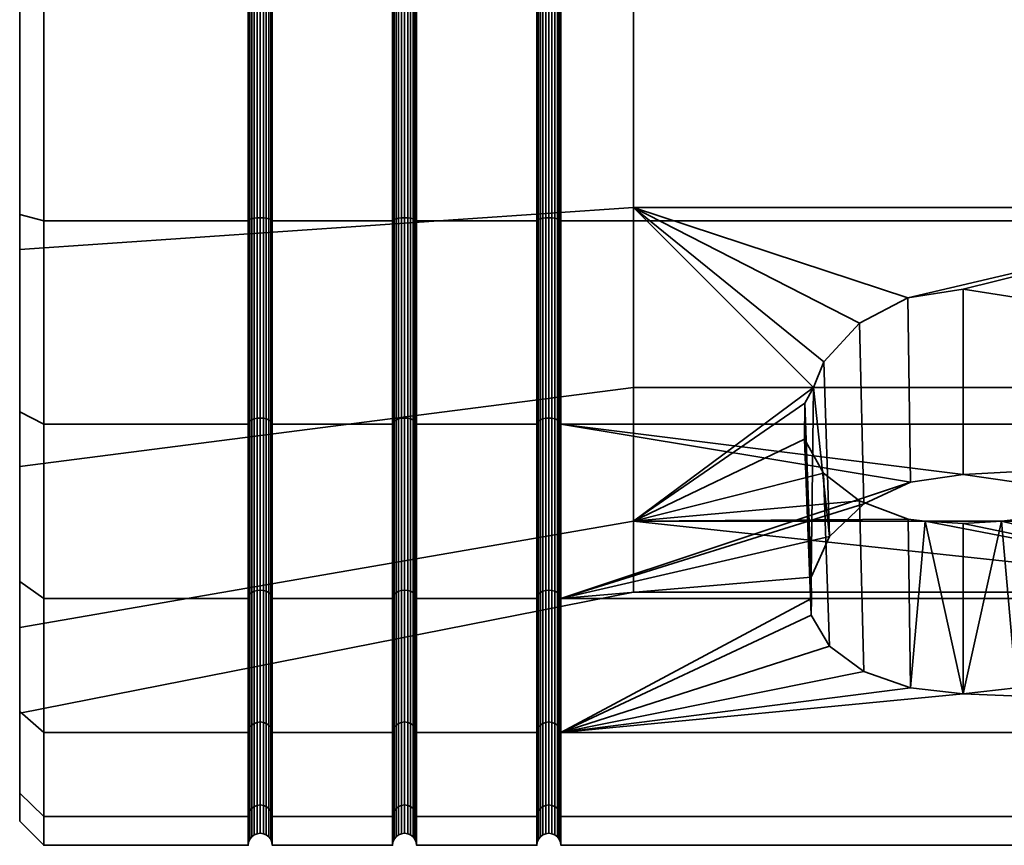
# Model space of a CAD drawing. Units: millimetres. Extents: x -250 to 250, y 0 to 505.
# Drawn here: x -250 to -230, y 468 to 486 of the extents above; entities that cross this region are included whole.
import ezdxf

# ---------------------------------------------------------------- set-up
doc = ezdxf.new("R2010")
doc.units = ezdxf.units.MM
doc.layers.add('t180-4', color=4, linetype='Continuous', lineweight=35)

msp = doc.modelspace()

# ---------------------------------------------------------------- meshes
at = {"layer": 't180-4'}
mesh = msp.add_polyface(dxfattribs=at)
corners = [(-249.75, 481.428, 123.786), (-245.5, 481.428, 123.786), (-245.5, 485.958, 124.382), (-249.75, 485.958, 124.382), (-249.75, 485.958, 89.382), (-245.5, 485.958, 89.382), (-245.5, 481.428, 89.978), (-249.75, 481.428, 89.978), (-245.491, 481.445, 123.723), (-245.491, 485.958, 124.317), (-245.491, 485.958, 89.447), (-245.491, 481.445, 90.041), (-250.25, 485.958, 123.878), (-250.25, 485.958, 121.862), (-250.25, 481.559, 123.299), (-250.25, 480.834, 120.959), (-250.25, 477.46, 121.601), (-250.25, 477.46, 92.163), (-250.25, 480.834, 92.806), (-250.25, 481.559, 90.466), (-250.25, 485.958, 91.902), (-250.25, 485.958, 89.886), (-250.25, 490.357, 123.299), (-249.75, 477.208, 122.038), (-249.75, 477.208, 91.727), (-245.125, 485.958, 124.166), (-245.125, 481.484, 123.577), (-245.073, 481.474, 123.615), (-245.073, 485.958, 124.205), (-245.185, 485.958, 124.141), (-245.185, 481.491, 123.553), (-245.25, 485.958, 124.132), (-245.25, 481.493, 123.544), (-245.315, 485.958, 124.141), (-245.315, 481.491, 123.553), (-245.375, 485.958, 124.166), (-245.375, 481.484, 123.577), (-245.427, 485.958, 124.205), (-245.427, 481.474, 123.615), (-245.467, 485.958, 124.257), (-245.467, 481.461, 123.665), (-245.125, 477.316, 121.85), (-245.073, 477.296, 121.884), (-245.185, 477.328, 121.828), (-245.25, 477.333, 121.821), (-245.315, 477.328, 121.828), (-245.375, 477.316, 121.85), (-245.427, 477.296, 121.884), (-245.125, 477.316, 91.914), (-245.125, 481.484, 90.188), (-245.073, 481.474, 90.149), (-245.073, 477.296, 91.88), (-245.185, 477.328, 91.936), (-245.185, 481.491, 90.212), (-245.25, 477.333, 91.943), (-245.25, 481.493, 90.22), (-245.315, 477.328, 91.936), (-245.315, 481.491, 90.212), (-245.375, 477.316, 91.914), (-245.375, 481.484, 90.188), (-245.427, 477.296, 91.88), (-245.427, 481.474, 90.149), (-245.467, 477.27, 91.835), (-245.467, 481.461, 90.099), (-245.125, 485.958, 89.599), (-245.073, 485.958, 89.559), (-245.185, 485.958, 89.624), (-245.25, 485.958, 89.632), (-245.315, 485.958, 89.624), (-245.375, 485.958, 89.599), (-245.427, 485.958, 89.559), (-245.467, 485.958, 89.507)]
mesh.append_faces([[corners[k] for k in face] for face in [(0, 1, 2, 3), (4, 5, 6, 7), (2, 1, 8, 9), (6, 5, 10, 11), (12, 14, 0, 3), (14, 16, 23, 0), (17, 19, 7, 24), (19, 21, 4, 7), (25, 26, 27, 28), (29, 30, 26, 25), (31, 32, 30, 29), (33, 34, 32, 31), (35, 36, 34, 33), (37, 38, 36, 35), (39, 40, 38, 37), (9, 8, 40, 39), (26, 41, 42, 27), (30, 43, 41, 26), (32, 44, 43, 30), (34, 45, 44, 32), (36, 46, 45, 34), (38, 47, 46, 36), (48, 49, 50, 51), (52, 53, 49, 48), (54, 55, 53, 52), (56, 57, 55, 54), (58, 59, 57, 56), (60, 61, 59, 58), (62, 63, 61, 60), (49, 64, 65, 50), (53, 66, 64, 49), (55, 67, 66, 53), (57, 68, 67, 55), (59, 69, 68, 57), (61, 70, 69, 59), (63, 71, 70, 61), (11, 10, 71, 63)]])
mesh.append_faces([[corners[k] for k in face] for face in [(12, 13, 14), (14, 15, 16), (17, 18, 19), (19, 20, 21)]], dxfattribs={"vtx0": -1, "vtx1": -1})
mesh.append_faces([[corners[k] for k in face] for face in [(14, 13, 15), (19, 18, 20), (13, 12, 22)]], dxfattribs={"vtx0": -1, "vtx2": -1})
mesh = msp.add_polyface(dxfattribs=at)
corners = [(-245, 481.428, 123.786), (-242.5, 481.428, 123.786), (-242.5, 485.958, 124.382), (-245, 485.958, 124.382), (-245, 485.958, 89.382), (-242.5, 485.958, 89.382), (-242.5, 481.428, 89.978), (-245, 481.428, 89.978), (-245.009, 485.958, 124.317), (-245.009, 481.445, 123.723), (-245.009, 481.445, 90.041), (-245.009, 485.958, 89.447), (-242.009, 485.958, 124.317), (-242.009, 481.445, 123.723), (-242, 481.428, 123.786), (-242, 485.958, 124.382), (-242.491, 481.445, 123.723), (-242.491, 485.958, 124.317), (-242.491, 485.958, 89.447), (-242.491, 481.445, 90.041), (-250.25, 485.958, 121.862), (-237.493, 485.958, 119.311), (-237.493, 481.707, 118.561), (-250.25, 480.834, 120.959), (-250.25, 480.834, 92.806), (-237.493, 481.707, 95.203), (-237.493, 485.958, 94.454), (-250.25, 485.958, 91.902), (-242.033, 485.958, 124.257), (-242.033, 481.461, 123.665), (-242.073, 485.958, 124.205), (-242.073, 481.474, 123.615), (-242.125, 485.958, 124.166), (-242.125, 481.484, 123.577), (-242.185, 485.958, 124.141), (-242.185, 481.491, 123.553), (-242.25, 485.958, 124.132), (-242.25, 481.493, 123.544), (-242.315, 485.958, 124.141), (-242.315, 481.491, 123.553), (-242.375, 485.958, 124.166), (-242.375, 481.484, 123.577), (-242.427, 485.958, 124.205), (-242.427, 481.474, 123.615), (-242.467, 485.958, 124.257), (-242.467, 481.461, 123.665), (-242.125, 477.316, 121.85), (-242.073, 477.296, 121.884), (-242.185, 477.328, 121.828), (-242.25, 477.333, 121.821), (-242.315, 477.328, 121.828), (-242.375, 477.316, 121.85), (-242.427, 477.296, 121.884), (-242.125, 477.316, 91.914), (-242.125, 481.484, 90.188), (-242.073, 481.474, 90.149), (-242.073, 477.296, 91.88), (-242.185, 477.328, 91.936), (-242.185, 481.491, 90.212), (-242.25, 477.333, 91.943), (-242.25, 481.493, 90.22), (-242.315, 477.328, 91.936), (-242.315, 481.491, 90.212), (-242.375, 477.316, 91.914), (-242.375, 481.484, 90.188), (-242.427, 477.296, 91.88), (-242.427, 481.474, 90.149), (-242.033, 481.461, 90.099), (-242.033, 485.958, 89.507), (-242.009, 485.958, 89.447), (-242.009, 481.445, 90.041), (-242.073, 485.958, 89.559), (-242.125, 485.958, 89.599), (-242.185, 485.958, 89.624), (-242.25, 485.958, 89.632), (-242.315, 485.958, 89.624), (-242.375, 485.958, 89.599), (-242.427, 485.958, 89.559), (-242.467, 481.461, 90.099), (-242.467, 485.958, 89.507), (-245.033, 485.958, 124.257), (-245.033, 481.461, 123.665), (-245.073, 485.958, 124.205), (-245.073, 481.474, 123.615), (-245.033, 481.461, 90.099), (-245.033, 485.958, 89.507), (-245.073, 481.474, 90.149), (-245.073, 485.958, 89.559)]
mesh.append_faces([[corners[k] for k in face] for face in [(0, 1, 2, 3), (4, 5, 6, 7), (8, 9, 0, 3), (10, 11, 4, 7), (12, 13, 14, 15), (2, 1, 16, 17), (6, 5, 18, 19), (20, 21, 22, 23), (24, 25, 26, 27), (28, 29, 13, 12), (30, 31, 29, 28), (32, 33, 31, 30), (34, 35, 33, 32), (36, 37, 35, 34), (38, 39, 37, 36), (40, 41, 39, 38), (42, 43, 41, 40), (44, 45, 43, 42), (17, 16, 45, 44), (33, 46, 47, 31), (35, 48, 46, 33), (37, 49, 48, 35), (39, 50, 49, 37), (41, 51, 50, 39), (43, 52, 51, 41), (53, 54, 55, 56), (57, 58, 54, 53), (59, 60, 58, 57), (61, 62, 60, 59), (63, 64, 62, 61), (65, 66, 64, 63), (67, 68, 69, 70), (55, 71, 68, 67), (54, 72, 71, 55), (58, 73, 72, 54), (60, 74, 73, 58), (62, 75, 74, 60), (64, 76, 75, 62), (66, 77, 76, 64), (78, 79, 77, 66), (19, 18, 79, 78), (80, 81, 9, 8), (82, 83, 81, 80), (84, 85, 11, 10), (86, 87, 85, 84)]])
mesh = msp.add_polyface(dxfattribs=at)
corners = [(-242, 481.428, 123.786), (-239.5, 481.428, 123.786), (-239.5, 485.958, 124.382), (-242, 485.958, 124.382), (-242, 485.958, 89.382), (-239.5, 485.958, 89.382), (-239.5, 481.428, 89.978), (-242, 481.428, 89.978), (-242.009, 481.445, 90.041), (-242.009, 485.958, 89.447), (-239.009, 485.958, 124.317), (-239.009, 481.445, 123.723), (-239, 481.428, 123.786), (-239, 485.958, 124.382), (-239.491, 481.445, 123.723), (-239.491, 485.958, 124.317), (-239.009, 481.445, 90.041), (-239.009, 485.958, 89.447), (-239, 485.958, 89.382), (-239, 481.428, 89.978), (-239.491, 485.958, 89.447), (-239.491, 481.445, 90.041), (-237.493, 481.707, 95.203), (-233.748, 477.969, 97.361), (-233.537, 478.5, 97.055), (-232.794, 479.303, 96.591), (-239.033, 485.958, 124.257), (-239.033, 481.461, 123.665), (-239.073, 485.958, 124.205), (-239.073, 481.474, 123.615), (-239.125, 485.958, 124.166), (-239.125, 481.484, 123.577), (-239.185, 485.958, 124.141), (-239.185, 481.491, 123.553), (-239.25, 485.958, 124.132), (-239.25, 481.493, 123.544), (-239.315, 485.958, 124.141), (-239.315, 481.491, 123.553), (-239.375, 485.958, 124.166), (-239.375, 481.484, 123.577), (-239.427, 485.958, 124.205), (-239.427, 481.474, 123.615), (-239.467, 485.958, 124.257), (-239.467, 481.461, 123.665), (-239.125, 477.316, 121.85), (-239.073, 477.296, 121.884), (-239.185, 477.328, 121.828), (-239.25, 477.333, 121.821), (-239.315, 477.328, 121.828), (-239.375, 477.316, 121.85), (-239.427, 477.296, 121.884), (-239.467, 477.27, 121.929), (-239.073, 477.296, 91.88), (-239.073, 481.474, 90.149), (-239.033, 481.461, 90.099), (-239.033, 477.27, 91.835), (-239.125, 477.316, 91.914), (-239.125, 481.484, 90.188), (-239.185, 477.328, 91.936), (-239.185, 481.491, 90.212), (-239.25, 477.333, 91.943), (-239.25, 481.493, 90.22), (-239.315, 477.328, 91.936), (-239.315, 481.491, 90.212), (-239.375, 477.316, 91.914), (-239.375, 481.484, 90.188), (-239.427, 477.296, 91.88), (-239.427, 481.474, 90.149), (-239.467, 477.27, 91.835), (-239.467, 481.461, 90.099), (-239.033, 485.958, 89.507), (-239.073, 485.958, 89.559), (-239.125, 485.958, 89.599), (-239.185, 485.958, 89.624), (-239.25, 485.958, 89.632), (-239.315, 485.958, 89.624), (-239.375, 485.958, 89.599), (-239.427, 485.958, 89.559), (-239.467, 485.958, 89.507)]
mesh.append_faces([[corners[k] for k in face] for face in [(0, 1, 2, 3), (4, 5, 6, 7), (8, 9, 4, 7), (10, 11, 12, 13), (2, 1, 14, 15), (16, 17, 18, 19), (6, 5, 20, 21), (26, 27, 11, 10), (28, 29, 27, 26), (30, 31, 29, 28), (32, 33, 31, 30), (34, 35, 33, 32), (36, 37, 35, 34), (38, 39, 37, 36), (40, 41, 39, 38), (42, 43, 41, 40), (15, 14, 43, 42), (31, 44, 45, 29), (33, 46, 44, 31), (35, 47, 46, 33), (37, 48, 47, 35), (39, 49, 48, 37), (41, 50, 49, 39), (43, 51, 50, 41), (52, 53, 54, 55), (56, 57, 53, 52), (58, 59, 57, 56), (60, 61, 59, 58), (62, 63, 61, 60), (64, 65, 63, 62), (66, 67, 65, 64), (68, 69, 67, 66), (54, 70, 17, 16), (53, 71, 70, 54), (57, 72, 71, 53), (59, 73, 72, 57), (61, 74, 73, 59), (63, 75, 74, 61), (65, 76, 75, 63), (67, 77, 76, 65), (69, 78, 77, 67), (21, 20, 78, 69)]])
mesh.append_faces([[corners[k] for k in face] for face in [(22, 23, 24), (22, 24, 25)]], dxfattribs={"vtx0": -1, "vtx2": -1})
mesh = msp.add_polyface(dxfattribs=at)
corners = [(-211.25, 477.208, 91.727), (-227.854, 474.869, 93.521), (-228.569, 475.554, 92.995), (-229.535, 476.003, 92.651), (-230.636, 476.159, 92.532), (-239, 477.208, 91.727), (-231.736, 476.003, 92.651), (-239, 481.428, 123.786), (-211.25, 481.428, 123.786), (-211.25, 485.958, 124.382), (-239, 485.958, 124.382), (-239, 477.208, 122.038), (-211.25, 477.208, 122.038), (-239, 473.583, 119.256), (-211.25, 473.583, 119.256), (-239, 481.428, 89.978), (-211.25, 481.428, 89.978), (-239, 485.958, 89.382), (-211.25, 485.958, 89.382), (-223.779, 475.194, 100.668), (-223.779, 477.969, 97.361), (-227.523, 477.969, 97.361), (-227.339, 477.645, 97.747), (-227.336, 476.894, 98.642), (-227.732, 476.188, 99.483), (-228.479, 475.611, 100.171), (-223.779, 481.707, 95.203), (-237.493, 481.707, 95.203), (-231.785, 479.83, 96.287), (-230.636, 480.013, 96.181), (-229.486, 479.83, 96.287), (-228.478, 479.303, 96.591), (-227.734, 478.5, 97.055), (-232.794, 479.303, 96.591), (-233.935, 476.894, 98.642), (-233.796, 474.029, 94.166), (-233.932, 477.645, 97.747), (-233.748, 477.969, 97.361), (-233.418, 474.869, 93.521), (-233.537, 478.5, 97.055), (-232.703, 475.554, 92.995), (-227.476, 474.029, 94.166), (-227.476, 473.241, 94.954), (-223.779, 485.958, 119.311), (-223.779, 481.707, 118.561), (-237.493, 481.707, 118.561), (-237.493, 485.958, 119.311), (-223.779, 477.969, 116.403), (-237.493, 477.969, 116.403), (-223.779, 475.194, 113.096), (-237.493, 475.194, 113.096), (-223.779, 485.958, 94.454), (-237.493, 485.958, 94.454), (-216.735, 485.958, 117.746), (-216.735, 482.242, 117.09), (-216.735, 478.975, 115.204), (-216.735, 476.55, 112.314)]
mesh.append_faces([[corners[k] for k in face] for face in [(7, 8, 9, 10), (11, 12, 8, 7), (13, 14, 12, 11), (15, 16, 0, 5), (17, 18, 16, 15), (39, 38, 40, 33), (33, 40, 6, 28), (28, 6, 4, 29), (29, 4, 3, 30), (30, 3, 2, 31), (31, 2, 1, 32), (43, 44, 45, 46), (44, 47, 48, 45), (47, 49, 50, 48), (26, 51, 52, 27), (53, 54, 44, 43), (54, 55, 47, 44), (55, 56, 49, 47)]])
mesh.append_faces([[corners[k] for k in face] for face in [(26, 21, 20), (34, 35, 36), (37, 38, 39), (21, 41, 22), (22, 42, 23)]], dxfattribs={"vtx0": -1})
mesh.append_faces([[corners[k] for k in face] for face in [(0, 4, 5), (6, 5, 4)]], dxfattribs={"vtx0": -1, "vtx1": -1})
mesh.append_faces([[corners[k] for k in face] for face in [(0, 1, 2), (0, 2, 3), (0, 3, 4), (19, 21, 22), (19, 22, 23), (19, 23, 24), (19, 24, 25), (26, 28, 29), (26, 29, 30), (26, 30, 31), (26, 31, 32), (26, 32, 21), (27, 33, 28), (37, 35, 38), (21, 1, 41)]], dxfattribs={"vtx0": -1, "vtx2": -1})
mesh.append_faces([[corners[k] for k in face] for face in [(26, 27, 28)]], dxfattribs={"vtx1": -1, "vtx2": -1})
mesh.append_faces([[corners[k] for k in face] for face in [(19, 20, 21), (37, 36, 35), (21, 32, 1)]], dxfattribs={"vtx2": -1})
mesh = msp.add_polyface(dxfattribs=at)
corners = [(-245, 477.208, 91.727), (-242.5, 477.208, 91.727), (-242.5, 473.583, 94.508), (-245, 473.583, 94.508), (-245, 477.208, 122.038), (-242.5, 477.208, 122.038), (-242.5, 481.428, 123.786), (-245, 481.428, 123.786), (-245, 473.583, 119.256), (-242.5, 473.583, 119.256), (-245, 481.428, 89.978), (-242.5, 481.428, 89.978), (-245.009, 477.24, 91.783), (-245.009, 481.445, 90.041), (-242.009, 481.445, 123.723), (-242.009, 477.24, 121.982), (-242, 477.208, 122.038), (-242, 481.428, 123.786), (-242.491, 477.24, 121.982), (-242.491, 481.445, 123.723), (-242.009, 473.629, 119.211), (-242, 473.583, 119.256), (-242.491, 473.629, 119.211), (-242.009, 473.629, 94.553), (-242.009, 477.24, 91.783), (-242, 477.208, 91.727), (-242, 473.583, 94.508), (-242.491, 477.24, 91.783), (-242.491, 473.629, 94.553), (-242.491, 481.445, 90.041), (-250.25, 480.834, 120.959), (-237.493, 481.707, 118.561), (-237.493, 477.969, 116.403), (-250.25, 476.329, 118.357), (-237.493, 475.194, 113.096), (-250.25, 472.985, 114.372), (-250.25, 472.985, 99.392), (-237.493, 475.194, 100.668), (-237.493, 477.969, 97.361), (-250.25, 476.329, 95.407), (-237.493, 481.707, 95.203), (-250.25, 480.834, 92.806), (-242.033, 481.461, 123.665), (-242.033, 477.27, 121.929), (-242.073, 481.474, 123.615), (-242.073, 477.296, 121.884), (-242.467, 481.461, 123.665), (-242.467, 477.27, 121.929), (-242.427, 477.296, 121.884), (-242.427, 481.474, 123.615), (-242.033, 473.672, 119.168), (-242.073, 473.708, 119.131), (-242.125, 477.316, 121.85), (-242.125, 473.736, 119.103), (-242.185, 477.328, 121.828), (-242.185, 473.754, 119.086), (-242.25, 477.333, 121.821), (-242.25, 473.76, 119.08), (-242.315, 477.328, 121.828), (-242.315, 473.754, 119.086), (-242.375, 477.316, 121.85), (-242.375, 473.736, 119.103), (-242.427, 473.708, 119.131), (-242.467, 473.672, 119.168), (-242.033, 473.672, 94.596), (-242.033, 477.27, 91.835), (-242.073, 473.708, 94.633), (-242.073, 477.296, 91.88), (-242.125, 473.736, 94.661), (-242.125, 477.316, 91.914), (-242.185, 473.754, 94.678), (-242.185, 477.328, 91.936), (-242.25, 473.76, 94.685), (-242.25, 477.333, 91.943), (-242.315, 473.754, 94.678), (-242.315, 477.328, 91.936), (-242.375, 473.736, 94.661), (-242.375, 477.316, 91.914), (-242.427, 473.708, 94.633), (-242.427, 477.296, 91.88), (-242.467, 473.672, 94.596), (-242.467, 477.27, 91.835), (-242.033, 481.461, 90.099), (-242.009, 481.445, 90.041), (-242.073, 481.474, 90.149), (-242.467, 481.461, 90.099), (-242.427, 481.474, 90.149)]
mesh.append_faces([[corners[k] for k in face] for face in [(0, 1, 2, 3), (4, 5, 6, 7), (8, 9, 5, 4), (10, 11, 1, 0), (12, 13, 10, 0), (14, 15, 16, 17), (6, 5, 18, 19), (15, 20, 21, 16), (5, 9, 22, 18), (23, 24, 25, 26), (2, 1, 27, 28), (1, 11, 29, 27), (30, 31, 32, 33), (33, 32, 34, 35), (36, 37, 38, 39), (39, 38, 40, 41), (42, 43, 15, 14), (44, 45, 43, 42), (46, 47, 48, 49), (19, 18, 47, 46), (43, 50, 20, 15), (45, 51, 50, 43), (52, 53, 51, 45), (54, 55, 53, 52), (56, 57, 55, 54), (58, 59, 57, 56), (60, 61, 59, 58), (48, 62, 61, 60), (47, 63, 62, 48), (18, 22, 63, 47), (64, 65, 24, 23), (66, 67, 65, 64), (68, 69, 67, 66), (70, 71, 69, 68), (72, 73, 71, 70), (74, 75, 73, 72), (76, 77, 75, 74), (78, 79, 77, 76), (80, 81, 79, 78), (28, 27, 81, 80), (65, 82, 83, 24), (67, 84, 82, 65), (81, 85, 86, 79), (27, 29, 85, 81)]])
mesh = msp.add_polyface(dxfattribs=at)
corners = [(-242, 477.208, 91.727), (-239.5, 477.208, 91.727), (-239.5, 473.583, 94.508), (-242, 473.583, 94.508), (-242, 477.208, 122.038), (-239.5, 477.208, 122.038), (-239.5, 481.428, 123.786), (-242, 481.428, 123.786), (-242, 481.428, 89.978), (-239.5, 481.428, 89.978), (-242.009, 477.24, 91.783), (-242.009, 481.445, 90.041), (-239, 473.583, 94.508), (-239, 477.208, 91.727), (-231.736, 476.003, 92.651), (-239.009, 481.445, 123.723), (-239.009, 477.24, 121.982), (-239, 477.208, 122.038), (-239, 481.428, 123.786), (-239.491, 477.24, 121.982), (-239.491, 481.445, 123.723), (-239.009, 473.629, 119.211), (-239, 473.583, 119.256), (-239.5, 473.583, 119.256), (-239.491, 473.629, 119.211), (-239.009, 473.629, 94.553), (-239.009, 477.24, 91.783), (-239.491, 477.24, 91.783), (-239.491, 473.629, 94.553), (-239.009, 481.445, 90.041), (-239, 481.428, 89.978), (-239.491, 481.445, 90.041), (-237.493, 475.194, 100.668), (-232.792, 475.611, 100.171), (-233.539, 476.188, 99.483), (-233.935, 476.894, 98.642), (-233.932, 477.645, 97.747), (-233.748, 477.969, 97.361), (-237.493, 477.969, 97.361), (-237.493, 481.707, 95.203), (-239.033, 481.461, 123.665), (-239.033, 477.27, 121.929), (-239.073, 481.474, 123.615), (-239.073, 477.296, 121.884), (-239.467, 477.27, 121.929), (-239.467, 481.461, 123.665), (-239.033, 473.672, 119.168), (-239.073, 473.708, 119.131), (-239.125, 477.316, 121.85), (-239.125, 473.736, 119.103), (-239.185, 477.328, 121.828), (-239.185, 473.754, 119.086), (-239.25, 477.333, 121.821), (-239.25, 473.76, 119.08), (-239.315, 477.328, 121.828), (-239.315, 473.754, 119.086), (-239.375, 477.316, 121.85), (-239.375, 473.736, 119.103), (-239.427, 477.296, 121.884), (-239.427, 473.708, 119.131), (-239.467, 473.672, 119.168), (-239.033, 473.672, 94.596), (-239.033, 477.27, 91.835), (-239.073, 473.708, 94.633), (-239.073, 477.296, 91.88), (-239.125, 473.736, 94.661), (-239.125, 477.316, 91.914), (-239.185, 473.754, 94.678), (-239.185, 477.328, 91.936), (-239.25, 473.76, 94.685), (-239.25, 477.333, 91.943), (-239.315, 473.754, 94.678), (-239.315, 477.328, 91.936), (-239.375, 473.736, 94.661), (-239.375, 477.316, 91.914), (-239.427, 473.708, 94.633), (-239.427, 477.296, 91.88), (-239.467, 473.672, 94.596), (-239.467, 477.27, 91.835), (-239.033, 481.461, 90.099), (-239.467, 481.461, 90.099)]
mesh.append_faces([[corners[k] for k in face] for face in [(0, 1, 2, 3), (4, 5, 6, 7), (8, 9, 1, 0), (10, 11, 8, 0), (15, 16, 17, 18), (6, 5, 19, 20), (16, 21, 22, 17), (5, 23, 24, 19), (25, 26, 13, 12), (2, 1, 27, 28), (26, 29, 30, 13), (1, 9, 31, 27), (40, 41, 16, 15), (42, 43, 41, 40), (20, 19, 44, 45), (41, 46, 21, 16), (43, 47, 46, 41), (48, 49, 47, 43), (50, 51, 49, 48), (52, 53, 51, 50), (54, 55, 53, 52), (56, 57, 55, 54), (58, 59, 57, 56), (44, 60, 59, 58), (19, 24, 60, 44), (61, 62, 26, 25), (63, 64, 62, 61), (65, 66, 64, 63), (67, 68, 66, 65), (69, 70, 68, 67), (71, 72, 70, 69), (73, 74, 72, 71), (75, 76, 74, 73), (77, 78, 76, 75), (28, 27, 78, 77), (62, 79, 29, 26), (27, 31, 80, 78)]])
mesh.append_faces([[corners[k] for k in face] for face in [(32, 37, 38)]], dxfattribs={"vtx0": -1})
mesh.append_faces([[corners[k] for k in face] for face in [(32, 33, 34), (32, 34, 35), (32, 35, 36), (32, 36, 37)]], dxfattribs={"vtx0": -1, "vtx2": -1})
mesh.append_faces([[corners[k] for k in face] for face in [(12, 13, 14)]], dxfattribs={"vtx1": -1, "vtx2": -1})
mesh.append_faces([[corners[k] for k in face] for face in [(39, 38, 37)]], dxfattribs={"vtx2": -1})
mesh = msp.add_polyface(dxfattribs=at)
corners = [(-249.75, 477.208, 91.727), (-245.5, 477.208, 91.727), (-245.5, 473.583, 94.508), (-249.75, 473.583, 94.508), (-249.75, 477.208, 122.038), (-245.5, 477.208, 122.038), (-245.5, 481.428, 123.786), (-249.75, 481.428, 123.786), (-249.75, 473.583, 119.256), (-245.5, 473.583, 119.256), (-249.75, 481.428, 89.978), (-245.5, 481.428, 89.978), (-245.009, 481.445, 123.723), (-245.009, 477.24, 121.982), (-245, 477.208, 122.038), (-245, 481.428, 123.786), (-245.491, 477.24, 121.982), (-245.491, 481.445, 123.723), (-245.009, 473.629, 119.211), (-245, 473.583, 119.256), (-245.491, 473.629, 119.211), (-245.009, 473.629, 94.553), (-245.009, 477.24, 91.783), (-245, 477.208, 91.727), (-245, 473.583, 94.508), (-245.491, 477.24, 91.783), (-245.491, 473.629, 94.553), (-245.491, 481.445, 90.041), (-250.25, 477.46, 121.601), (-250.25, 480.834, 120.959), (-250.25, 476.329, 118.357), (-250.25, 473.94, 118.9), (-250.25, 473.94, 94.864), (-250.25, 476.329, 95.407), (-250.25, 477.46, 92.163), (-250.25, 480.834, 92.806), (-245.033, 481.461, 123.665), (-245.033, 477.27, 121.929), (-245.073, 481.474, 123.615), (-245.073, 477.296, 121.884), (-245.467, 481.461, 123.665), (-245.467, 477.27, 121.929), (-245.427, 477.296, 121.884), (-245.427, 481.474, 123.615), (-245.033, 473.672, 119.168), (-245.073, 473.708, 119.131), (-245.125, 477.316, 121.85), (-245.125, 473.736, 119.103), (-245.185, 477.328, 121.828), (-245.185, 473.754, 119.086), (-245.25, 477.333, 121.821), (-245.25, 473.76, 119.08), (-245.315, 477.328, 121.828), (-245.315, 473.754, 119.086), (-245.375, 477.316, 121.85), (-245.375, 473.736, 119.103), (-245.427, 473.708, 119.131), (-245.467, 473.672, 119.168), (-245.033, 473.672, 94.596), (-245.033, 477.27, 91.835), (-245.073, 473.708, 94.633), (-245.073, 477.296, 91.88), (-245.125, 473.736, 94.661), (-245.125, 477.316, 91.914), (-245.185, 473.754, 94.678), (-245.185, 477.328, 91.936), (-245.25, 473.76, 94.685), (-245.25, 477.333, 91.943), (-245.315, 473.754, 94.678), (-245.315, 477.328, 91.936), (-245.375, 473.736, 94.661), (-245.375, 477.316, 91.914), (-245.427, 473.708, 94.633), (-245.427, 477.296, 91.88), (-245.467, 473.672, 94.596), (-245.467, 477.27, 91.835), (-245.033, 481.461, 90.099), (-245.009, 481.445, 90.041), (-245.073, 481.474, 90.149), (-245.467, 481.461, 90.099)]
mesh.append_faces([[corners[k] for k in face] for face in [(0, 1, 2, 3), (4, 5, 6, 7), (8, 9, 5, 4), (10, 11, 1, 0), (12, 13, 14, 15), (6, 5, 16, 17), (13, 18, 19, 14), (5, 9, 20, 16), (21, 22, 23, 24), (2, 1, 25, 26), (1, 11, 27, 25), (28, 31, 8, 4), (32, 34, 0, 3), (36, 37, 13, 12), (38, 39, 37, 36), (40, 41, 42, 43), (17, 16, 41, 40), (37, 44, 18, 13), (39, 45, 44, 37), (46, 47, 45, 39), (48, 49, 47, 46), (50, 51, 49, 48), (52, 53, 51, 50), (54, 55, 53, 52), (42, 56, 55, 54), (41, 57, 56, 42), (16, 20, 57, 41), (58, 59, 22, 21), (60, 61, 59, 58), (62, 63, 61, 60), (64, 65, 63, 62), (66, 67, 65, 64), (68, 69, 67, 66), (70, 71, 69, 68), (72, 73, 71, 70), (74, 75, 73, 72), (26, 25, 75, 74), (59, 76, 77, 22), (61, 78, 76, 59), (25, 27, 79, 75)]])
mesh.append_faces([[corners[k] for k in face] for face in [(28, 30, 31), (32, 33, 34)]], dxfattribs={"vtx0": -1, "vtx1": -1})
mesh.append_faces([[corners[k] for k in face] for face in [(28, 29, 30), (34, 33, 35)]], dxfattribs={"vtx0": -1, "vtx2": -1})
mesh = msp.add_polyface(dxfattribs=at)
corners = [(-239, 470.802, 98.132), (-231.736, 471.727, 96.927), (-230.636, 471.607, 97.083), (-211.25, 470.802, 98.132), (-229.535, 471.727, 96.927), (-228.569, 472.071, 96.479), (-227.854, 472.597, 95.793), (-227.476, 473.241, 94.954), (-227.478, 473.583, 94.508), (-211.25, 477.208, 91.727), (-227.476, 474.029, 94.166), (-227.854, 474.869, 93.521), (-211.25, 473.583, 94.508), (-239, 470.802, 115.632), (-211.25, 470.802, 115.632), (-211.25, 473.583, 119.256), (-239, 473.583, 119.256), (-239, 469.054, 111.411), (-211.25, 469.054, 111.411), (-239, 468.458, 106.882), (-211.25, 468.458, 106.882), (-239, 469.054, 102.353), (-211.25, 469.054, 102.353), (-223.779, 473.718, 104.724), (-223.779, 475.194, 100.668), (-229.843, 475.194, 100.668), (-230.636, 475.141, 100.815), (-231.429, 475.194, 100.668), (-237.493, 475.194, 100.668), (-237.493, 473.718, 104.724), (-228.479, 475.611, 100.171), (-229.488, 475.235, 100.62), (-231.784, 475.235, 100.62), (-232.792, 475.611, 100.171), (-232.703, 472.071, 96.479), (-233.418, 472.597, 95.793), (-233.539, 476.188, 99.483), (-233.796, 473.241, 94.954), (-233.935, 476.894, 98.642), (-233.794, 473.583, 94.508), (-233.796, 474.029, 94.166), (-227.339, 477.645, 97.747), (-227.336, 476.894, 98.642), (-227.732, 476.188, 99.483), (-223.779, 475.194, 113.096), (-223.779, 473.718, 109.04), (-237.493, 473.718, 109.04), (-237.493, 475.194, 113.096), (-216.735, 476.55, 112.314), (-216.735, 475.259, 108.769), (-216.735, 475.259, 104.996), (-216.735, 476.55, 101.45)]
mesh.append_faces([[corners[k] for k in face] for face in [(13, 14, 15, 16), (17, 18, 14, 13), (19, 20, 18, 17), (21, 22, 20, 19), (0, 3, 22, 21), (32, 1, 34, 33), (33, 34, 35, 36), (36, 35, 37, 38), (42, 7, 6, 43), (43, 6, 5, 30), (30, 5, 4, 31), (44, 45, 46, 47), (45, 23, 29, 46), (48, 49, 45, 44), (49, 50, 23, 45), (50, 51, 24, 23)]])
mesh.append_faces([[corners[k] for k in face] for face in [(10, 12, 8), (23, 28, 29), (24, 31, 25), (27, 1, 32), (25, 2, 26)]], dxfattribs={"vtx0": -1})
mesh.append_faces([[corners[k] for k in face] for face in [(0, 2, 3)]], dxfattribs={"vtx0": -1, "vtx1": -1})
mesh.append_faces([[corners[k] for k in face] for face in [(0, 1, 2), (3, 2, 4), (3, 4, 5), (3, 5, 6), (3, 6, 7), (3, 7, 8), (9, 10, 11), (23, 25, 26), (23, 26, 27), (23, 27, 28), (24, 30, 31), (28, 32, 33), (27, 2, 1), (38, 39, 40), (41, 8, 7), (25, 4, 2)]], dxfattribs={"vtx0": -1, "vtx2": -1})
mesh.append_faces([[corners[k] for k in face] for face in [(23, 24, 25), (28, 27, 32), (27, 26, 2), (38, 37, 39), (41, 10, 8), (25, 31, 4)]], dxfattribs={"vtx2": -1})
mesh = msp.add_polyface(dxfattribs=at)
corners = [(-242, 473.583, 94.508), (-239.5, 473.583, 94.508), (-239.5, 470.802, 98.132), (-242, 470.802, 98.132), (-242, 473.583, 119.256), (-239.5, 473.583, 119.256), (-239.5, 477.208, 122.038), (-242, 477.208, 122.038), (-242, 470.802, 115.632), (-239.5, 470.802, 115.632), (-239, 470.802, 98.132), (-239, 473.583, 94.508), (-233.794, 473.583, 94.508), (-233.796, 473.241, 94.954), (-233.418, 472.597, 95.793), (-232.703, 472.071, 96.479), (-231.736, 471.727, 96.927), (-231.736, 476.003, 92.651), (-232.703, 475.554, 92.995), (-233.418, 474.869, 93.521), (-233.796, 474.029, 94.166), (-239.009, 473.629, 119.211), (-239.009, 470.858, 115.6), (-239, 470.802, 115.632), (-239, 473.583, 119.256), (-239.491, 470.858, 115.6), (-239.491, 473.629, 119.211), (-239.009, 470.858, 98.164), (-239.009, 473.629, 94.553), (-239.491, 473.629, 94.553), (-239.491, 470.858, 98.164), (-239.033, 473.672, 119.168), (-239.033, 470.911, 115.57), (-239.073, 473.708, 119.131), (-239.073, 470.955, 115.544), (-239.125, 473.736, 119.103), (-239.125, 470.99, 115.524), (-239.185, 473.754, 119.086), (-239.185, 471.011, 115.511), (-239.25, 473.76, 119.08), (-239.25, 471.019, 115.507), (-239.315, 473.754, 119.086), (-239.315, 471.011, 115.511), (-239.375, 473.736, 119.103), (-239.375, 470.99, 115.524), (-239.427, 473.708, 119.131), (-239.427, 470.955, 115.544), (-239.467, 473.672, 119.168), (-239.467, 470.911, 115.57), (-239.185, 469.287, 111.349), (-239.125, 469.263, 111.355), (-239.25, 469.295, 111.347), (-239.315, 469.287, 111.349), (-239.375, 469.263, 111.355), (-239.185, 469.287, 102.415), (-239.185, 471.011, 98.253), (-239.125, 470.99, 98.24), (-239.125, 469.263, 102.409), (-239.25, 469.295, 102.417), (-239.25, 471.019, 98.257), (-239.315, 469.287, 102.415), (-239.315, 471.011, 98.253), (-239.375, 469.263, 102.409), (-239.375, 470.99, 98.24), (-239.033, 470.911, 98.195), (-239.033, 473.672, 94.596), (-239.073, 470.955, 98.22), (-239.073, 473.708, 94.633), (-239.125, 473.736, 94.661), (-239.185, 473.754, 94.678), (-239.25, 473.76, 94.685), (-239.315, 473.754, 94.678), (-239.375, 473.736, 94.661), (-239.427, 470.955, 98.22), (-239.427, 473.708, 94.633), (-239.467, 470.911, 98.195), (-239.467, 473.672, 94.596)]
mesh.append_faces([[corners[k] for k in face] for face in [(0, 1, 2, 3), (4, 5, 6, 7), (8, 9, 5, 4), (21, 22, 23, 24), (5, 9, 25, 26), (27, 28, 11, 10), (2, 1, 29, 30), (31, 32, 22, 21), (33, 34, 32, 31), (35, 36, 34, 33), (37, 38, 36, 35), (39, 40, 38, 37), (41, 42, 40, 39), (43, 44, 42, 41), (45, 46, 44, 43), (47, 48, 46, 45), (26, 25, 48, 47), (38, 49, 50, 36), (40, 51, 49, 38), (42, 52, 51, 40), (44, 53, 52, 42), (54, 55, 56, 57), (58, 59, 55, 54), (60, 61, 59, 58), (62, 63, 61, 60), (64, 65, 28, 27), (66, 67, 65, 64), (56, 68, 67, 66), (55, 69, 68, 56), (59, 70, 69, 55), (61, 71, 70, 59), (63, 72, 71, 61), (73, 74, 72, 63), (75, 76, 74, 73), (30, 29, 76, 75)]])
mesh.append_faces([[corners[k] for k in face] for face in [(11, 20, 12)]], dxfattribs={"vtx0": -1})
mesh.append_faces([[corners[k] for k in face] for face in [(10, 12, 13), (10, 13, 14), (10, 14, 15), (10, 15, 16), (11, 17, 18), (11, 18, 19), (11, 19, 20)]], dxfattribs={"vtx0": -1, "vtx2": -1})
mesh.append_faces([[corners[k] for k in face] for face in [(10, 11, 12)]], dxfattribs={"vtx2": -1})
mesh = msp.add_polyface(dxfattribs=at)
corners = [(-249.75, 473.583, 94.508), (-245.5, 473.583, 94.508), (-245.5, 470.802, 98.132), (-249.75, 470.802, 98.132), (-249.75, 470.802, 115.632), (-245.5, 470.802, 115.632), (-245.5, 473.583, 119.256), (-249.75, 473.583, 119.256), (-245.491, 470.858, 115.6), (-245.491, 473.629, 119.211), (-245.491, 473.629, 94.553), (-245.491, 470.858, 98.164), (-250.25, 473.94, 118.9), (-250.25, 476.329, 118.357), (-250.25, 472.985, 114.372), (-250.25, 471.239, 115.38), (-250.25, 471.205, 109.483), (-250.25, 469.541, 102.483), (-250.25, 471.205, 104.281), (-250.25, 471.239, 98.384), (-250.25, 472.985, 99.392), (-250.25, 473.94, 94.864), (-250.25, 476.329, 95.407), (-250.25, 469.541, 111.281), (-249.75, 469.054, 111.411), (-249.75, 469.054, 102.353), (-245.033, 473.672, 119.168), (-245.033, 470.911, 115.57), (-245.009, 470.858, 115.6), (-245.009, 473.629, 119.211), (-245.073, 473.708, 119.131), (-245.073, 470.955, 115.544), (-245.125, 473.736, 119.103), (-245.125, 470.99, 115.524), (-245.185, 473.754, 119.086), (-245.185, 471.011, 115.511), (-245.25, 473.76, 119.08), (-245.25, 471.019, 115.507), (-245.315, 473.754, 119.086), (-245.315, 471.011, 115.511), (-245.375, 473.736, 119.103), (-245.375, 470.99, 115.524), (-245.427, 473.708, 119.131), (-245.427, 470.955, 115.544), (-245.467, 473.672, 119.168), (-245.467, 470.911, 115.57), (-245.185, 469.287, 111.349), (-245.125, 469.263, 111.355), (-245.25, 469.295, 111.347), (-245.315, 469.287, 111.349), (-245.375, 469.263, 111.355), (-245.185, 469.287, 102.415), (-245.185, 471.011, 98.253), (-245.125, 470.99, 98.24), (-245.125, 469.263, 102.409), (-245.25, 469.295, 102.417), (-245.25, 471.019, 98.257), (-245.315, 469.287, 102.415), (-245.315, 471.011, 98.253), (-245.375, 469.263, 102.409), (-245.375, 470.99, 98.24), (-245.073, 470.955, 98.22), (-245.073, 473.708, 94.633), (-245.033, 473.672, 94.596), (-245.033, 470.911, 98.195), (-245.125, 473.736, 94.661), (-245.185, 473.754, 94.678), (-245.25, 473.76, 94.685), (-245.315, 473.754, 94.678), (-245.375, 473.736, 94.661), (-245.427, 470.955, 98.22), (-245.427, 473.708, 94.633), (-245.467, 470.911, 98.195), (-245.467, 473.672, 94.596)]
mesh.append_faces([[corners[k] for k in face] for face in [(0, 1, 2, 3), (4, 5, 6, 7), (6, 5, 8, 9), (2, 1, 10, 11), (12, 15, 4, 7), (15, 23, 24, 4), (17, 19, 3, 25), (19, 21, 0, 3), (26, 27, 28, 29), (30, 31, 27, 26), (32, 33, 31, 30), (34, 35, 33, 32), (36, 37, 35, 34), (38, 39, 37, 36), (40, 41, 39, 38), (42, 43, 41, 40), (44, 45, 43, 42), (9, 8, 45, 44), (35, 46, 47, 33), (37, 48, 46, 35), (39, 49, 48, 37), (41, 50, 49, 39), (51, 52, 53, 54), (55, 56, 52, 51), (57, 58, 56, 55), (59, 60, 58, 57), (61, 62, 63, 64), (53, 65, 62, 61), (52, 66, 65, 53), (56, 67, 66, 52), (58, 68, 67, 56), (60, 69, 68, 58), (70, 71, 69, 60), (72, 73, 71, 70), (11, 10, 73, 72)]])
mesh.append_faces([[corners[k] for k in face] for face in [(12, 14, 15), (17, 18, 19), (19, 20, 21)]], dxfattribs={"vtx0": -1, "vtx1": -1})
mesh.append_faces([[corners[k] for k in face] for face in [(15, 16, 17)]], dxfattribs={"vtx0": -1, "vtx1": -1, "vtx2": -1})
mesh.append_faces([[corners[k] for k in face] for face in [(12, 13, 14), (15, 14, 16), (17, 16, 18), (19, 18, 20), (21, 20, 22)]], dxfattribs={"vtx0": -1, "vtx2": -1})
mesh = msp.add_polyface(dxfattribs=at)
corners = [(-245, 473.583, 94.508), (-242.5, 473.583, 94.508), (-242.5, 470.802, 98.132), (-245, 470.802, 98.132), (-245, 470.802, 115.632), (-242.5, 470.802, 115.632), (-242.5, 473.583, 119.256), (-245, 473.583, 119.256), (-245.009, 473.629, 119.211), (-245.009, 470.858, 115.6), (-245.009, 470.858, 98.164), (-245.009, 473.629, 94.553), (-242.009, 473.629, 119.211), (-242.009, 470.858, 115.6), (-242, 470.802, 115.632), (-242, 473.583, 119.256), (-242.491, 470.858, 115.6), (-242.491, 473.629, 119.211), (-242.009, 470.858, 98.164), (-242.009, 473.629, 94.553), (-242, 473.583, 94.508), (-242, 470.802, 98.132), (-242.491, 473.629, 94.553), (-242.491, 470.858, 98.164), (-250.25, 472.985, 114.372), (-237.493, 475.194, 113.096), (-237.493, 473.718, 109.04), (-250.25, 471.205, 109.483), (-237.493, 473.718, 104.724), (-250.25, 471.205, 104.281), (-237.493, 475.194, 100.668), (-250.25, 472.985, 99.392), (-242.033, 473.672, 119.168), (-242.033, 470.911, 115.57), (-242.073, 473.708, 119.131), (-242.073, 470.955, 115.544), (-242.125, 473.736, 119.103), (-242.125, 470.99, 115.524), (-242.185, 473.754, 119.086), (-242.185, 471.011, 115.511), (-242.25, 473.76, 119.08), (-242.25, 471.019, 115.507), (-242.315, 473.754, 119.086), (-242.315, 471.011, 115.511), (-242.375, 473.736, 119.103), (-242.375, 470.99, 115.524), (-242.427, 473.708, 119.131), (-242.427, 470.955, 115.544), (-242.467, 473.672, 119.168), (-242.467, 470.911, 115.57), (-242.125, 469.263, 111.355), (-242.073, 469.225, 111.366), (-242.185, 469.287, 111.349), (-242.25, 469.295, 111.347), (-242.315, 469.287, 111.349), (-242.375, 469.263, 111.355), (-242.427, 469.225, 111.366), (-242.125, 469.263, 102.409), (-242.125, 470.99, 98.24), (-242.073, 470.955, 98.22), (-242.073, 469.225, 102.399), (-242.185, 469.287, 102.415), (-242.185, 471.011, 98.253), (-242.25, 469.295, 102.417), (-242.25, 471.019, 98.257), (-242.315, 469.287, 102.415), (-242.315, 471.011, 98.253), (-242.375, 469.263, 102.409), (-242.375, 470.99, 98.24), (-242.427, 469.225, 102.399), (-242.427, 470.955, 98.22), (-242.033, 470.911, 98.195), (-242.033, 473.672, 94.596), (-242.073, 473.708, 94.633), (-242.125, 473.736, 94.661), (-242.185, 473.754, 94.678), (-242.25, 473.76, 94.685), (-242.315, 473.754, 94.678), (-242.375, 473.736, 94.661), (-242.427, 473.708, 94.633), (-242.467, 470.911, 98.195), (-242.467, 473.672, 94.596), (-245.033, 470.911, 98.195), (-245.033, 473.672, 94.596)]
mesh.append_faces([[corners[k] for k in face] for face in [(0, 1, 2, 3), (4, 5, 6, 7), (8, 9, 4, 7), (10, 11, 0, 3), (12, 13, 14, 15), (6, 5, 16, 17), (18, 19, 20, 21), (2, 1, 22, 23), (24, 25, 26, 27), (27, 26, 28, 29), (29, 28, 30, 31), (32, 33, 13, 12), (34, 35, 33, 32), (36, 37, 35, 34), (38, 39, 37, 36), (40, 41, 39, 38), (42, 43, 41, 40), (44, 45, 43, 42), (46, 47, 45, 44), (48, 49, 47, 46), (17, 16, 49, 48), (37, 50, 51, 35), (39, 52, 50, 37), (41, 53, 52, 39), (43, 54, 53, 41), (45, 55, 54, 43), (47, 56, 55, 45), (57, 58, 59, 60), (61, 62, 58, 57), (63, 64, 62, 61), (65, 66, 64, 63), (67, 68, 66, 65), (69, 70, 68, 67), (71, 72, 19, 18), (59, 73, 72, 71), (58, 74, 73, 59), (62, 75, 74, 58), (64, 76, 75, 62), (66, 77, 76, 64), (68, 78, 77, 66), (70, 79, 78, 68), (80, 81, 79, 70), (23, 22, 81, 80), (82, 83, 11, 10)]])
mesh = msp.add_polyface(dxfattribs=at)
corners = [(-249.75, 469.054, 111.411), (-245.5, 469.054, 111.411), (-245.5, 470.802, 115.632), (-249.75, 470.802, 115.632), (-249.75, 468.458, 106.882), (-245.5, 468.458, 106.882), (-249.75, 469.054, 102.353), (-245.5, 469.054, 102.353), (-249.75, 470.802, 98.132), (-245.5, 470.802, 98.132), (-245.491, 469.117, 111.395), (-245.491, 470.858, 115.6), (-245.491, 468.522, 106.882), (-245.491, 469.117, 102.37), (-245.491, 470.858, 98.164), (-250.25, 469.541, 102.483), (-250.25, 468.962, 106.882), (-250.25, 469.541, 111.281), (-250.25, 471.239, 115.38), (-245.033, 470.911, 115.57), (-245.033, 469.175, 111.379), (-245.009, 469.117, 111.395), (-245.009, 470.858, 115.6), (-245.073, 470.955, 115.544), (-245.073, 469.225, 111.366), (-245.125, 470.99, 115.524), (-245.125, 469.263, 111.355), (-245.427, 470.955, 115.544), (-245.427, 469.225, 111.366), (-245.375, 469.263, 111.355), (-245.375, 470.99, 115.524), (-245.467, 470.911, 115.57), (-245.467, 469.175, 111.379), (-245.033, 468.583, 106.882), (-245.009, 468.522, 106.882), (-245.073, 468.634, 106.882), (-245.125, 468.674, 106.882), (-245.185, 469.287, 111.349), (-245.185, 468.699, 106.882), (-245.25, 469.295, 111.347), (-245.25, 468.708, 106.882), (-245.315, 469.287, 111.349), (-245.315, 468.699, 106.882), (-245.375, 468.674, 106.882), (-245.427, 468.634, 106.882), (-245.467, 468.583, 106.882), (-245.033, 469.175, 102.385), (-245.009, 469.117, 102.37), (-245.073, 469.225, 102.399), (-245.125, 469.263, 102.409), (-245.185, 469.287, 102.415), (-245.25, 469.295, 102.417), (-245.315, 469.287, 102.415), (-245.375, 469.263, 102.409), (-245.427, 469.225, 102.399), (-245.467, 469.175, 102.385), (-245.033, 470.911, 98.195), (-245.009, 470.858, 98.164), (-245.073, 470.955, 98.22), (-245.125, 470.99, 98.24), (-245.427, 470.955, 98.22), (-245.375, 470.99, 98.24), (-245.467, 470.911, 98.195)]
mesh.append_faces([[corners[k] for k in face] for face in [(0, 1, 2, 3), (4, 5, 1, 0), (6, 7, 5, 4), (8, 9, 7, 6), (2, 1, 10, 11), (1, 5, 12, 10), (5, 7, 13, 12), (7, 9, 14, 13), (17, 16, 4, 0), (16, 15, 6, 4), (19, 20, 21, 22), (23, 24, 20, 19), (25, 26, 24, 23), (27, 28, 29, 30), (31, 32, 28, 27), (11, 10, 32, 31), (20, 33, 34, 21), (24, 35, 33, 20), (26, 36, 35, 24), (37, 38, 36, 26), (39, 40, 38, 37), (41, 42, 40, 39), (29, 43, 42, 41), (28, 44, 43, 29), (32, 45, 44, 28), (10, 12, 45, 32), (33, 46, 47, 34), (35, 48, 46, 33), (36, 49, 48, 35), (38, 50, 49, 36), (40, 51, 50, 38), (42, 52, 51, 40), (43, 53, 52, 42), (44, 54, 53, 43), (45, 55, 54, 44), (12, 13, 55, 45), (46, 56, 57, 47), (48, 58, 56, 46), (49, 59, 58, 48), (54, 60, 61, 53), (55, 62, 60, 54), (13, 14, 62, 55)]])
mesh.append_faces([[corners[k] for k in face] for face in [(15, 17, 18)]], dxfattribs={"vtx0": -1, "vtx2": -1})
mesh.append_faces([[corners[k] for k in face] for face in [(15, 16, 17)]], dxfattribs={"vtx2": -1})
mesh = msp.add_polyface(dxfattribs=at)
corners = [(-245, 469.054, 111.411), (-242.5, 469.054, 111.411), (-242.5, 470.802, 115.632), (-245, 470.802, 115.632), (-245, 468.458, 106.882), (-242.5, 468.458, 106.882), (-245, 469.054, 102.353), (-242.5, 469.054, 102.353), (-245, 470.802, 98.132), (-242.5, 470.802, 98.132), (-245.009, 470.858, 115.6), (-245.009, 469.117, 111.395), (-245.009, 468.522, 106.882), (-245.009, 469.117, 102.37), (-245.009, 470.858, 98.164), (-242.009, 470.858, 115.6), (-242.009, 469.117, 111.395), (-242, 469.054, 111.411), (-242, 470.802, 115.632), (-242.491, 469.117, 111.395), (-242.491, 470.858, 115.6), (-242.009, 468.522, 106.882), (-242, 468.458, 106.882), (-242.491, 468.522, 106.882), (-242.009, 469.117, 102.37), (-242, 469.054, 102.353), (-242.491, 469.117, 102.37), (-242.009, 470.858, 98.164), (-242, 470.802, 98.132), (-242.491, 470.858, 98.164), (-242.033, 470.911, 115.57), (-242.033, 469.175, 111.379), (-242.073, 470.955, 115.544), (-242.073, 469.225, 111.366), (-242.467, 470.911, 115.57), (-242.467, 469.175, 111.379), (-242.427, 469.225, 111.366), (-242.427, 470.955, 115.544), (-242.033, 468.583, 106.882), (-242.073, 468.634, 106.882), (-242.125, 469.263, 111.355), (-242.125, 468.674, 106.882), (-242.185, 469.287, 111.349), (-242.185, 468.699, 106.882), (-242.25, 469.295, 111.347), (-242.25, 468.708, 106.882), (-242.315, 469.287, 111.349), (-242.315, 468.699, 106.882), (-242.375, 469.263, 111.355), (-242.375, 468.674, 106.882), (-242.427, 468.634, 106.882), (-242.467, 468.583, 106.882), (-242.033, 469.175, 102.385), (-242.073, 469.225, 102.399), (-242.125, 469.263, 102.409), (-242.185, 469.287, 102.415), (-242.25, 469.295, 102.417), (-242.315, 469.287, 102.415), (-242.375, 469.263, 102.409), (-242.427, 469.225, 102.399), (-242.467, 469.175, 102.385), (-242.033, 470.911, 98.195), (-242.073, 470.955, 98.22), (-242.467, 470.911, 98.195), (-242.427, 470.955, 98.22)]
mesh.append_faces([[corners[k] for k in face] for face in [(0, 1, 2, 3), (4, 5, 1, 0), (6, 7, 5, 4), (8, 9, 7, 6), (10, 11, 0, 3), (11, 12, 4, 0), (12, 13, 6, 4), (13, 14, 8, 6), (15, 16, 17, 18), (2, 1, 19, 20), (16, 21, 22, 17), (1, 5, 23, 19), (21, 24, 25, 22), (5, 7, 26, 23), (24, 27, 28, 25), (7, 9, 29, 26), (30, 31, 16, 15), (32, 33, 31, 30), (34, 35, 36, 37), (20, 19, 35, 34), (31, 38, 21, 16), (33, 39, 38, 31), (40, 41, 39, 33), (42, 43, 41, 40), (44, 45, 43, 42), (46, 47, 45, 44), (48, 49, 47, 46), (36, 50, 49, 48), (35, 51, 50, 36), (19, 23, 51, 35), (38, 52, 24, 21), (39, 53, 52, 38), (41, 54, 53, 39), (43, 55, 54, 41), (45, 56, 55, 43), (47, 57, 56, 45), (49, 58, 57, 47), (50, 59, 58, 49), (51, 60, 59, 50), (23, 26, 60, 51), (52, 61, 27, 24), (53, 62, 61, 52), (60, 63, 64, 59), (26, 29, 63, 60)]])
mesh = msp.add_polyface(dxfattribs=at)
corners = [(-242, 469.054, 111.411), (-239.5, 469.054, 111.411), (-239.5, 470.802, 115.632), (-242, 470.802, 115.632), (-242, 468.458, 106.882), (-239.5, 468.458, 106.882), (-242, 469.054, 102.353), (-239.5, 469.054, 102.353), (-242, 470.802, 98.132), (-239.5, 470.802, 98.132), (-239.009, 470.858, 115.6), (-239.009, 469.117, 111.395), (-239, 469.054, 111.411), (-239, 470.802, 115.632), (-239.491, 469.117, 111.395), (-239.491, 470.858, 115.6), (-239.009, 468.522, 106.882), (-239, 468.458, 106.882), (-239.491, 468.522, 106.882), (-239.009, 469.117, 102.37), (-239, 469.054, 102.353), (-239.491, 469.117, 102.37), (-239.009, 470.858, 98.164), (-239, 470.802, 98.132), (-239.491, 470.858, 98.164), (-239.033, 470.911, 115.57), (-239.033, 469.175, 111.379), (-239.073, 470.955, 115.544), (-239.073, 469.225, 111.366), (-239.125, 470.99, 115.524), (-239.125, 469.263, 111.355), (-239.427, 470.955, 115.544), (-239.427, 469.225, 111.366), (-239.375, 469.263, 111.355), (-239.375, 470.99, 115.524), (-239.467, 470.911, 115.57), (-239.467, 469.175, 111.379), (-239.033, 468.583, 106.882), (-239.073, 468.634, 106.882), (-239.125, 468.674, 106.882), (-239.185, 469.287, 111.349), (-239.185, 468.699, 106.882), (-239.25, 469.295, 111.347), (-239.25, 468.708, 106.882), (-239.315, 469.287, 111.349), (-239.315, 468.699, 106.882), (-239.375, 468.674, 106.882), (-239.427, 468.634, 106.882), (-239.467, 468.583, 106.882), (-239.033, 469.175, 102.385), (-239.073, 469.225, 102.399), (-239.125, 469.263, 102.409), (-239.185, 469.287, 102.415), (-239.25, 469.295, 102.417), (-239.315, 469.287, 102.415), (-239.375, 469.263, 102.409), (-239.427, 469.225, 102.399), (-239.467, 469.175, 102.385), (-239.033, 470.911, 98.195), (-239.073, 470.955, 98.22), (-239.125, 470.99, 98.24), (-239.427, 470.955, 98.22), (-239.375, 470.99, 98.24), (-239.467, 470.911, 98.195)]
mesh.append_faces([[corners[k] for k in face] for face in [(0, 1, 2, 3), (4, 5, 1, 0), (6, 7, 5, 4), (8, 9, 7, 6), (10, 11, 12, 13), (2, 1, 14, 15), (11, 16, 17, 12), (1, 5, 18, 14), (16, 19, 20, 17), (5, 7, 21, 18), (19, 22, 23, 20), (7, 9, 24, 21), (25, 26, 11, 10), (27, 28, 26, 25), (29, 30, 28, 27), (31, 32, 33, 34), (35, 36, 32, 31), (15, 14, 36, 35), (26, 37, 16, 11), (28, 38, 37, 26), (30, 39, 38, 28), (40, 41, 39, 30), (42, 43, 41, 40), (44, 45, 43, 42), (33, 46, 45, 44), (32, 47, 46, 33), (36, 48, 47, 32), (14, 18, 48, 36), (37, 49, 19, 16), (38, 50, 49, 37), (39, 51, 50, 38), (41, 52, 51, 39), (43, 53, 52, 41), (45, 54, 53, 43), (46, 55, 54, 45), (47, 56, 55, 46), (48, 57, 56, 47), (18, 21, 57, 48), (49, 58, 22, 19), (50, 59, 58, 49), (51, 60, 59, 50), (56, 61, 62, 55), (57, 63, 61, 56), (21, 24, 63, 57)]])

doc.saveas('drawing.dxf')
